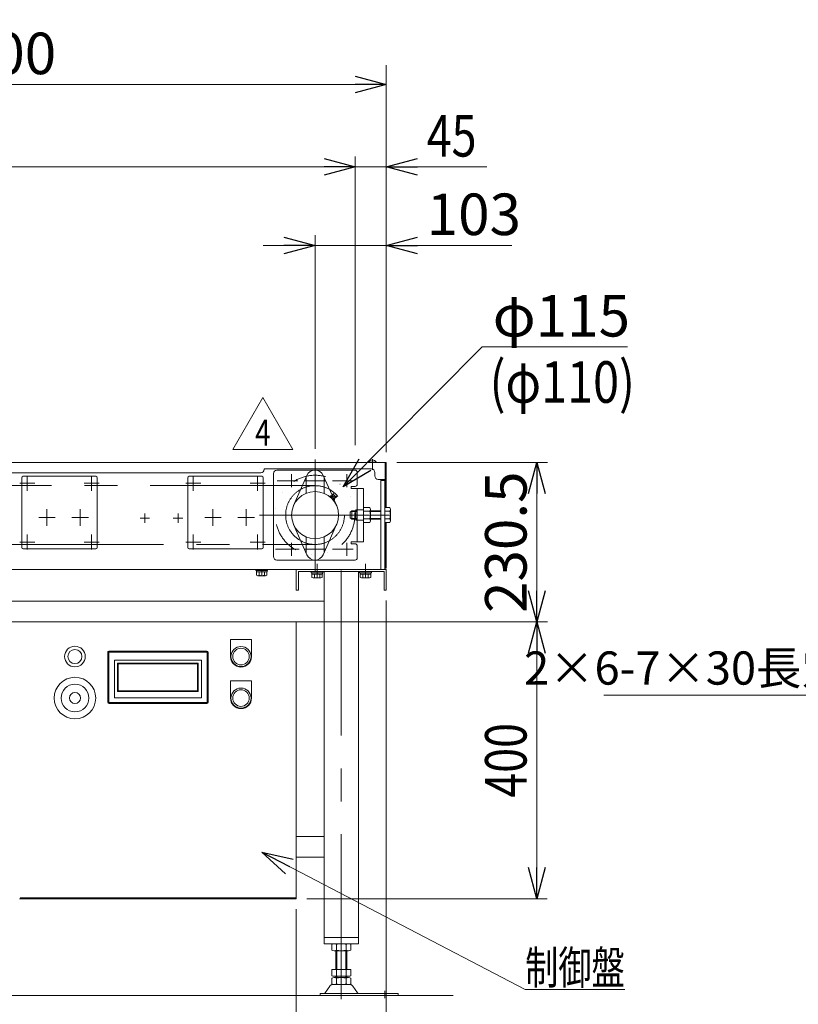
# Model space of a CAD drawing. Units: millimetres. Extents: x -2955 to 2955, y -2027 to 2027.
# Drawn here: x -648 to 477, y -1024 to 399 of the extents above; entities that cross this region are included whole.
import ezdxf
from ezdxf.enums import TextEntityAlignment as Align

# ---------------------------------------------------------------- set-up
doc = ezdxf.new("R2010")
doc.units = ezdxf.units.MM
doc.header["$LTSCALE"] = 3.75
for name, pattern in [('CENTERX2', [101.6, 63.5, -12.7, 12.7, -12.7]), ('DIVIDE', [31.75, 12.7, -6.35, 0, -6.35, 0, -6.35]), ('PHANTOM', [63.5, 31.75, -6.35, 6.35, -6.35, 6.35, -6.35])]:
    doc.linetypes.add(name, pattern=pattern)
for name, color, linetype in [('10', 7, 'Continuous'), ('2', 7, 'Continuous'), ('23', 7, 'Continuous'), ('3', 7, 'Continuous'), ('73', 7, 'Continuous'), ('75', 7, 'Continuous'), ('76', 7, 'Continuous'), ('81', 7, 'Continuous'), ('84', 7, 'Continuous'), ('88', 7, 'Continuous'), ('90', 7, 'Continuous'), ('92', 7, 'Continuous'), ('Layer0081', 7, 'Continuous'), ('Layer0089', 7, 'Continuous')]:
    doc.layers.add(name, color=color, linetype=linetype)
doc.styles.add('dcStyle0', font='ＭＳ Ｐゴシック', dxfattribs={"width": 0.9})
doc.styles.add('dcStyle1', font='txt.shx', dxfattribs={"width": 1.2, "bigfont": 'bigfont'})
doc.dimstyles.new('dc_Rotated', dxfattribs={"dimtxt": 60, "dimasz": 45.000029, "dimexe": 15, "dimexo": 15, "dimgap": 15, "dimtad": 3, "dimdsep": 46, "dimtxsty": 'dcStyle0', "dimblk1": 'OPEN30', "dimblk2": 'OPEN30', "dimsah": 1, "dimcen": 0.09, "dimse1": 1, "dimclrd": 2, "dimclre": 2, "dimclrt": 2, "dimadec": 0, "dimazin": 2, "dimtfac": 1, "dimtdec": 4, "dimtmove": 0, "dimatfit": 3, "dimfxl": 1, "dimarcsym": 1})
doc.dimstyles.new('dc_Rotated_F1', dxfattribs={"dimtxt": 60, "dimasz": 45.000029, "dimexe": 15, "dimexo": 15, "dimgap": 15, "dimtad": 3, "dimdsep": 46, "dimtxsty": 'dcStyle0', "dimblk1": 'OPEN30', "dimblk2": 'OPEN30', "dimsah": 1, "dimcen": 0.09, "dimse1": 1, "dimse2": 1, "dimclrd": 2, "dimclre": 7, "dimclrt": 4, "dimadec": 0, "dimazin": 2, "dimtfac": 1, "dimtdec": 4, "dimtmove": 0, "dimatfit": 3, "dimfxl": 1, "dimarcsym": 1})

# ---------------------------------------------------------------- blocks, each defined once
blk = doc.blocks.new('_OPEN30')
at = {"color": 0, "linetype": 'ByBlock', "lineweight": -2}
for p, q in [((-1, 0.267949), (0, 0)), ((0, 0), (-1, -0.267949)), ((0, 0), (-1, 0))]:
    blk.add_line(p, q, dxfattribs=at)
blk = doc.blocks.new('DC_GROUP_W_SLS_S_100_4_3')
at = {"layer": '23', "color": 2, "linetype": 'Continuous', "lineweight": 13}
for p, q in [((-298, -803.7), (82.6, -1002.1)), ((82.6, -1002.1), (226.6, -1002.1))]:
    blk.add_line(p, q, dxfattribs=at)
at = {"layer": '23', "color": 2, "xscale": 45.00004211422929, "yscale": 44.99984052335464, "rotation": 152.4592026356272}
blk.add_blockref('_OPEN30', (-298, -803.7), dxfattribs=at)
at = {"layer": '23', "color": 2, "style": 'dcStyle0', "width": 0.687758}
blk.add_text('制御盤', height=48, dxfattribs=at).set_placement((82.6, -994.6), (226.6, -994.6), align=Align.FIT)
blk = doc.blocks.new('DC_IMAGEDIMGROUP_1')
at = {"layer": '23', "color": 2, "linetype": 'Continuous', "lineweight": 13}
for p, q in [((-221.1, -221.2), (-221.1, 87.9)), ((-296.1, 72.9), (-221.1, 72.9)), ((-221.1, 72.9), (-118.1, 72.9)), ((63.3, 72.9), (-118.1, 72.9))]:
    blk.add_line(p, q, dxfattribs=at)
at = {"layer": '23', "color": 2, "xscale": 45.00004211422929, "yscale": 44.99984052335464}
for p, rotation in [((-221.1, 72.9), 360), ((-118.1, 72.9), 180)]:
    blk.add_blockref('_OPEN30', p, dxfattribs=dict(at, rotation=rotation))
at = {"layer": '23', "color": 4, "insert": (-59.7, 87.9), "char_height": 60, "width": 210, "attachment_point": 7, "style": 'dcStyle0'}
blk.add_mtext('\\T1.00;103', dxfattribs=at)
blk = doc.blocks.new('*D6')
at = {"layer": '23', "color": 2, "linetype": 'Continuous', "lineweight": 13}
for p, q in [((-103.1, -240.6), (114.7, -240.6)), ((99.7, -471.1), (99.7, -240.6)), ((-193.1, -471.1), (114.7, -471.1))]:
    blk.add_line(p, q, dxfattribs=at)
at = {"layer": '23', "color": 2, "xscale": 45.00004211422929, "yscale": 44.99984052335464}
for p, rotation in [((99.7, -240.6), 90), ((99.7, -471.1), 270)]:
    blk.add_blockref('_OPEN30', p, dxfattribs=dict(at, rotation=rotation))
at = {"layer": '23', "color": 4, "insert": (84.7, -355.9), "char_height": 60, "width": 300, "attachment_point": 8, "rotation": 90, "style": 'dcStyle0'}
blk.add_mtext('\\T1.00;230.5', dxfattribs=at)
blk = doc.blocks.new('DA_DIMGROUP_0')
at = {"layer": '23', "color": 2, "linetype": 'Continuous', "lineweight": 13}
for p, q in [((20.7, -73.7), (-180.5, -275.9)), ((230.7, -73.7), (20.7, -73.7))]:
    blk.add_line(p, q, dxfattribs=at)
at = {"layer": '23', "color": 2, "xscale": 45.00004211422929, "yscale": 44.99984052335464, "rotation": 225.1354375338298}
blk.add_blockref('_OPEN30', (-180.5, -275.9), dxfattribs=at)
at = {"layer": '23', "color": 2, "insert": (35.7, -58.7), "char_height": 60, "width": 300, "attachment_point": 7, "style": 'dcStyle0'}
blk.add_mtext('\\T1.00;φ115', dxfattribs=at)
blk = doc.blocks.new('DA_DIMGROUP_1')
at = {"layer": '23', "color": 2, "linetype": 'Continuous', "lineweight": 13}
for p, q in [((562.4, -576.7), (840.5, -416.9)), ((196.4, -576.7), (562.4, -576.7))]:
    blk.add_line(p, q, dxfattribs=at)
at = {"layer": '23', "color": 2, "xscale": 45.00004211422929, "yscale": 44.99984052335464, "rotation": 29.88156315942528}
blk.add_blockref('_OPEN30', (840.5, -416.9), dxfattribs=at)
at = {"layer": '23', "color": 4, "insert": (547.4, -561.7), "char_height": 48, "width": 480, "attachment_point": 9, "style": 'dcStyle0'}
blk.add_mtext('\\T1.00;2×6-7×30長穴', dxfattribs=at)
blk = doc.blocks.new('*D27')
at = {"layer": '23', "color": 2, "linetype": 'Continuous', "lineweight": 13}
blk.add_line((-1518.1, 305.4), (-118.1, 305.4), dxfattribs=at)
at = {"layer": '23', "color": 2, "xscale": 45.00004211422929, "yscale": 44.99984052335464}
for p, rotation in [((-1518.1, 305.4), 180), ((-118.1, 305.4), 360)]:
    blk.add_blockref('_OPEN30', p, dxfattribs=dict(at, rotation=rotation))
at = {"layer": '23', "color": 4, "insert": (-818.1, 320.4), "char_height": 60, "width": 570, "attachment_point": 8, "style": 'dcStyle0'}
blk.add_mtext('\\T1.00;実機長 1400', dxfattribs=at)
blk = doc.blocks.new('DC_GROUP_W_SLS_S_100_4_22')
at = {"layer": '73', "color": 7, "linetype": 'Continuous', "lineweight": 13}
for p, q in [((-163.1, -251.7), (-276.1, -251.7)), ((-160.1, -254.7), (-160.1, -272.2)), ((-281.1, -256.7), (-281.1, -376.7)), ((-163.1, -275.2), (-169.1, -275.2)), ((-169.1, -275.2), (-169.1, -278.2)), ((-151.1, -278.2), (-169.1, -278.2)), ((-160.1, -355.2), (-160.1, -278.2)), ((-151.1, -355.2), (-151.1, -278.2)), ((-162.1, -309.2), (-160.1, -309.2)), ((-162.1, -310.7), (-162.1, -309.2)), ((-162.1, -324.2), (-162.1, -322.7)), ((-160.1, -324.2), (-162.1, -324.2)), ((-151.1, -355.2), (-169.1, -355.2)), ((-169.1, -358.2), (-169.1, -355.2)), ((-163.1, -358.2), (-169.1, -358.2)), ((-160.1, -378.7), (-160.1, -361.2)), ((-276.1, -381.7), (-163.1, -381.7))]:
    blk.add_line(p, q, dxfattribs=at)
at = {"layer": '73', "color": 91, "linetype": 'PHANTOM', "lineweight": 13}
for p, q in [((-162.1, -310.7), (-162.1, -322.7)), ((-160.1, -309.2), (-151.1, -309.2)), ((-160.1, -324.2), (-151.1, -324.2))]:
    blk.add_line(p, q, dxfattribs=at)
at = {"layer": '73', "color": 3, "linetype": 'CENTERX2', "lineweight": 13}
blk.add_line((-146.1, -316.7), (-165.1, -316.7), dxfattribs=at)
at = {"layer": '73', "color": 7, "linetype": 'Continuous', "lineweight": 13}
for centre, radius, start, end in [((-276.1, -256.7), 5, 90, 180), ((-163.1, -254.7), 3, 0, 90), ((-163.1, -272.2), 3, 270, 0), ((-163.1, -361.2), 3, 0, 90), ((-276.1, -376.7), 5, 180, 270), ((-163.1, -378.7), 3, 270, 0)]:
    blk.add_arc(centre, radius, start, end, dxfattribs=at)
blk = doc.blocks.new('DC_GROUP_W_SLS_S_100_4_21')
at = {"layer": '73', "linetype": 'Continuous'}
blk.add_blockref('DC_GROUP_W_SLS_S_100_4_22', (0, 0), dxfattribs=at)
blk = doc.blocks.new('DC_GROUP_W_SLS_S_100_4_24')
at = {"color": 2, "linetype": 'Continuous', "lineweight": 13}
for p, q in [((-339.8, -221.8), (-296.5, -146.8)), ((-296.5, -146.8), (-253.2, -221.8)), ((-253.2, -221.8), (-339.8, -221.8))]:
    blk.add_line(p, q, dxfattribs=at)
at = {"color": 2, "style": 'dcStyle1', "width": 0.7}
blk.add_text('4', height=37.5, dxfattribs=at).set_placement((-307.8, -216.2), (-285.3, -216.2), align=Align.FIT)
blk = doc.blocks.new('DC_GROUP_W_SLS_S_100_4_23')
at = {"linetype": 'Continuous'}
blk.add_blockref('DC_GROUP_W_SLS_S_100_4_24', (0, 0), dxfattribs=at)

msp = doc.modelspace()

# ---------------------------------------------------------------- linework, layer by layer
at = {"color": 2, "linetype": 'Continuous', "lineweight": 13}
for p, q in [((-118.143, -225.581), (-118.143, 333.48)), ((-163.143, -215.581), (-163.143, 201.381)), ((-1498.143, 186.381), (-163.143, 186.381)), ((-238.143, 186.381), (-163.143, 186.381)), ((-163.143, 186.381), (-118.143, 186.381)), ((27.324, 186.381), (-118.143, 186.381)), ((-118.143, -440.181), (-118.143, -1401.12)), ((99.657, -871.12), (99.657, -471.12)), ((-233.143, -871.12), (114.657, -871.12)), ((-248.143, -886.12), (-248.143, -1251.12))]:
    msp.add_line(p, q, dxfattribs=at)
at = {"color": 3, "linetype": 'Continuous', "lineweight": 13}
for p, q in [((-143.643, -240.181), (-132.643, -240.181)), ((-1594.805, -1011.12), (-21.462, -1011.12))]:
    msp.add_line(p, q, dxfattribs=at)
at = {"color": 7, "linetype": 'Continuous', "lineweight": 13}
for p, q in [((-143.643, -240.181), (-143.643, -240.581)), ((-132.643, -240.181), (-132.643, -240.581))]:
    msp.add_line(p, q, dxfattribs=at)
at = {"color": 3, "linetype": 'CENTERX2', "lineweight": 13}
for p, q in [((-138.143, -235.781), (-138.143, -251.543)), ((-255.143, -257.806), (-255.143, -276.556)), ((-175.143, -257.806), (-175.143, -276.556)), ((-255.143, -356.806), (-255.143, -375.556)), ((-175.143, -356.806), (-175.143, -375.556))]:
    msp.add_line(p, q, dxfattribs=at)
at = {"color": 7, "linetype": 'Continuous', "lineweight": 13}
msp.add_arc((-138.143, -243.51), 6.429, 31.185622, 148.814378, dxfattribs=at)
at = {"layer": '10', "color": 7, "linetype": 'Continuous', "lineweight": 13}
for p, q in [((-1518.143, -240.581), (-118.143, -240.581)), ((-119.743, -305.712), (-119.743, -240.581)), ((-118.143, -240.581), (-118.143, -305.712)), ((-299.643, -255.581), (-1381.643, -255.581)), ((-139.643, -250.081), (-294.643, -250.081)), ((-294.643, -250.081), (-294.643, -250.581)), ((-134.643, -254.981), (-134.643, -260.081)), ((-129.643, -265.081), (-119.743, -265.081)), ((-119.743, -393.581), (-119.743, -327.651)), ((-118.143, -327.651), (-118.143, -393.581)), ((-118.143, -393.581), (-119.743, -393.581))]:
    msp.add_line(p, q, dxfattribs=at)
for centre, radius, start, end in [((-299.643, -250.581), 5, 270, 0), ((-139.593, -255.031), 4.95, 0.578726, 90.578726), ((-129.643, -260.081), 5, 180, 270)]:
    msp.add_arc(centre, radius, start, end, dxfattribs=at)
at = {"layer": '23', "color": 3, "linetype": 'CENTERX2', "lineweight": 13}
for p, q in [((-221.079, -236.181), (-221.079, -397.181)), ((-112.143, -316.681), (-301.579, -316.681))]:
    msp.add_line(p, q, dxfattribs=at)
at = {"layer": '23', "color": 5, "linetype": 'DIVIDE', "lineweight": 13}
msp.add_circle((-221.079, -316.681), 57.5, dxfattribs=at)
at = {"layer": '3', "color": 7, "linetype": 'Continuous', "lineweight": 13}
for p, q in [((-208.143, -441.12), (-1306.081, -441.12)), ((-248.143, -471.12), (-248.143, -871.12)), ((-208.143, -781.12), (-248.143, -781.12)), ((-248.143, -811.12), (-208.143, -811.12)), ((-248.143, -871.12), (-648.143, -871.12))]:
    msp.add_line(p, q, dxfattribs=at)
at = {"layer": '3', "color": 2, "linetype": 'Continuous', "lineweight": 13}
msp.add_line((-1376.143, -471.12), (114.657, -471.12), dxfattribs=at)
at = {"layer": '3', "color": 7, "linetype": 'Continuous', "lineweight": 18}
msp.add_line((-249.143, -869.62), (-647.143, -869.62), dxfattribs=at)
at = {"layer": '73', "color": 3, "linetype": 'CENTERX2', "lineweight": 13}
for p, q in [((-221.079, -274.191), (-1440.143, -274.191)), ((-1440.143, -359.171), (-221.079, -359.171))]:
    msp.add_line(p, q, dxfattribs=at)
msp.add_circle((-221.079, -316.681), 42.49, dxfattribs=at)
at = {"layer": '75', "color": 3, "linetype": 'CENTERX2', "lineweight": 13}
for p, q in [((-183.143, -1016.12), (-183.143, -382.671)), ((-218.143, -406.176), (-218.143, -386.981)), ((-148.143, -407.481), (-148.143, -386.981))]:
    msp.add_line(p, q, dxfattribs=at)
at = {"layer": '75', "color": 7, "linetype": 'Continuous', "lineweight": 13}
for p, q in [((-248.143, -425.181), (-248.143, -395.181)), ((-118.143, -395.181), (-118.143, -425.181)), ((-244.943, -425.181), (-244.943, -398.381)), ((-244.943, -398.381), (-121.343, -398.381)), ((-208.143, -398.381), (-208.143, -936.12)), ((-158.143, -936.12), (-158.143, -398.381)), ((-121.343, -398.381), (-121.343, -425.181)), ((-248.143, -425.181), (-244.943, -425.181)), ((-121.343, -425.181), (-118.143, -425.181)), ((-208.143, -927.12), (-158.143, -927.12)), ((-208.143, -936.12), (-158.143, -936.12))]:
    msp.add_line(p, q, dxfattribs=at)
at = {"layer": '76', "color": 3, "linetype": 'CENTERX2', "lineweight": 13}
for p, q in [((-276.079, -267.181), (-246.079, -267.181)), ((-205.837, -267.181), (-236.321, -267.181)), ((-196.079, -267.181), (-166.079, -267.181)), ((-278.361, -366.181), (-244.124, -366.181)), ((-236.321, -366.181), (-205.837, -366.181)), ((-196.079, -366.181), (-166.079, -366.181))]:
    msp.add_line(p, q, dxfattribs=at)
at = {"layer": '76', "color": 7, "linetype": 'Continuous', "lineweight": 13}
for p, q in [((-170.143, -312.681), (-168.143, -310.681)), ((-170.143, -320.681), (-170.143, -312.681)), ((-168.143, -310.681), (-160.079, -310.681)), ((-151.079, -305.712), (-141.928, -305.712)), ((-151.079, -327.651), (-151.079, -305.712)), ((-151.079, -311.196), (-141.928, -311.196)), ((-141.079, -308.454), (-141.079, -324.908)), ((-141.079, -310.681), (-126.143, -310.681)), ((-120.143, -305.712), (-112.991, -305.712)), ((-120.143, -311.196), (-112.991, -311.196)), ((-112.143, -308.454), (-112.143, -324.908)), ((-168.143, -322.681), (-170.143, -320.681)), ((-160.079, -322.681), (-168.143, -322.681)), ((-151.079, -322.166), (-141.928, -322.166)), ((-126.143, -322.681), (-141.079, -322.681)), ((-120.143, -322.166), (-112.991, -322.166)), ((-141.928, -327.651), (-151.079, -327.651)), ((-112.991, -327.651), (-120.143, -327.651))]:
    msp.add_line(p, q, dxfattribs=at)
at = {"layer": '76', "color": 3, "linetype": 'Continuous', "lineweight": 13}
for p, q in [((-169.09, -311.628), (-160.079, -311.628)), ((-168.143, -322.681), (-168.143, -310.681)), ((-141.079, -311.628), (-126.143, -311.628)), ((-160.079, -321.734), (-169.09, -321.734)), ((-126.143, -321.734), (-141.079, -321.734))]:
    msp.add_line(p, q, dxfattribs=at)
at = {"layer": '76', "color": 7, "linetype": 'Continuous', "lineweight": 13}
for centre, radius, start, end in [((-145.935, -308.454), 4.856, 325.615753, 34.384247), ((-159.231, -316.681), 18.151, 342.412046, 17.587954), ((-116.999, -308.454), 4.856, 325.615753, 34.384247), ((-130.294, -316.681), 18.151, 342.412046, 17.587954), ((-145.935, -324.908), 4.856, 325.615753, 34.384247), ((-116.999, -324.908), 4.856, 325.615753, 34.384247)]:
    msp.add_arc(centre, radius, start, end, dxfattribs=at)
at = {"layer": '81', "color": 7, "linetype": 'Continuous', "lineweight": 13}
for p, q in [((-126.143, -265.081), (-126.143, -395.181)), ((-126.143, -266.681), (-120.143, -266.681)), ((-120.143, -265.081), (-120.143, -395.181)), ((-1325.143, -395.181), (-118.143, -395.181))]:
    msp.add_line(p, q, dxfattribs=at)
at = {"layer": '81', "color": 3, "linetype": 'CENTERX2', "lineweight": 13}
for p, q in [((-474.071, -321.181), (-460.215, -321.181)), ((-467.143, -314.253), (-467.143, -328.109)), ((-426.071, -321.181), (-412.215, -321.181)), ((-419.143, -314.253), (-419.143, -328.109))]:
    msp.add_line(p, q, dxfattribs=at)
at = {"layer": '84', "color": 7, "linetype": 'Continuous', "lineweight": 13}
for p, q in [((-252.183, -302.95), (-232.972, -259.431)), ((-234.079, -285.265), (-234.079, -261.939)), ((-209.186, -259.431), (-196.556, -288.042)), ((-208.079, -261.939), (-208.079, -285.265)), ((-199.599, -289.554), (-198.709, -288.664)), ((-194.86, -294.817), (-199.147, -290.53)), ((-197.28, -290.092), (-198.17, -290.983)), ((-197.733, -289.116), (-193.446, -293.403)), ((-192.157, -291.787), (-196.117, -287.827)), ((-194.422, -292.95), (-195.313, -293.841)), ((-195.236, -286.239), (-192.69, -284.966)), ((-195.236, -286.239), (-190.569, -290.906)), ((-192.993, -294.379), (-193.884, -295.27)), ((-193.524, -294.91), (-189.975, -302.95)), ((-192.69, -284.966), (-189.296, -288.36)), ((-190.569, -290.906), (-189.296, -288.36)), ((-232.972, -373.931), (-252.183, -330.412)), ((-189.975, -330.412), (-209.186, -373.931)), ((-234.079, -348.098), (-234.079, -371.423)), ((-208.079, -371.423), (-208.079, -348.098))]:
    msp.add_line(p, q, dxfattribs=at)
msp.add_circle((-221.079, -316.681), 34, dxfattribs=at)
for centre, radius, start, end in [((-221.079, -264.681), 13, 23.818841, 156.181159), ((-198.041, -289.425), 1.563, 184.739791, 265.260209), ((-198.838, -290.222), 1.563, 4.739791, 85.260209), ((-199.386, -282.796), 6, 279.319817, 299.784331), ((-192.974, -288.645), 5.698, 204.229088, 245.770912), ((-199.618, -295.289), 5.698, 24.229088, 65.770912), ((-196.803, -287.309), 0.8, 299.784331, 342.053259), ((-192.902, -288.572), 3.3, 135, 162.053259), ((-193.755, -293.712), 1.563, 184.739791, 265.260209), ((-194.551, -294.508), 1.563, 4.739791, 85.260209), ((-187.126, -295.056), 6, 150.215669, 170.680183), ((-191.639, -292.473), 0.8, 107.946741, 150.215669), ((-192.902, -288.572), 3.3, 287.946741, 315), ((-192.045, -287.715), 1.588, 24.55499, 65.44501), ((-221.079, -368.681), 13, 203.818841, 336.181159)]:
    msp.add_arc(centre, radius, start, end, dxfattribs=at)
at = {"layer": '88', "color": 7, "linetype": 'Continuous', "lineweight": 13}
for p, q in [((-306.643, -396.781), (-306.643, -395.181)), ((-289.643, -396.781), (-306.643, -396.781)), ((-305.843, -398.781), (-305.843, -396.781)), ((-290.443, -396.781), (-290.443, -398.781)), ((-289.643, -395.181), (-289.643, -396.781)), ((-290.443, -398.781), (-305.843, -398.781)), ((-305.649, -403.701), (-305.649, -398.781)), ((-292.514, -404.281), (-303.772, -404.281)), ((-301.896, -398.781), (-301.896, -403.701)), ((-294.39, -398.781), (-294.39, -403.701)), ((-290.637, -398.781), (-290.637, -403.701)), ((-226.643, -399.981), (-226.643, -398.381)), ((-209.643, -399.981), (-226.643, -399.981)), ((-225.843, -401.981), (-225.843, -399.981)), ((-210.443, -401.981), (-225.843, -401.981)), ((-225.649, -406.901), (-225.649, -401.981)), ((-212.514, -407.481), (-223.772, -407.481)), ((-221.896, -401.981), (-221.896, -406.901)), ((-214.39, -401.981), (-214.39, -406.901)), ((-210.637, -401.981), (-210.637, -406.901)), ((-210.443, -399.981), (-210.443, -401.981)), ((-209.643, -398.381), (-209.643, -399.981)), ((-156.643, -399.981), (-156.643, -398.381)), ((-139.643, -399.981), (-156.643, -399.981)), ((-155.843, -401.981), (-155.843, -399.981)), ((-140.443, -401.981), (-155.843, -401.981)), ((-155.649, -406.901), (-155.649, -401.981)), ((-142.514, -407.481), (-153.772, -407.481)), ((-151.896, -401.981), (-151.896, -406.901)), ((-144.39, -401.981), (-144.39, -406.901)), ((-140.637, -401.981), (-140.637, -406.901)), ((-140.443, -399.981), (-140.443, -401.981)), ((-139.643, -398.381), (-139.643, -399.981))]:
    msp.add_line(p, q, dxfattribs=at)
at = {"layer": '88', "color": 3, "linetype": 'CENTERX2', "lineweight": 13}
msp.add_line((-298.143, -395.181), (-298.143, -404.281), dxfattribs=at)
at = {"layer": '88', "color": 7, "linetype": 'Continuous', "lineweight": 13}
for centre, radius, start, end in [((-303.772, -400.959), 3.323, 235.615753, 304.384247), ((-298.143, -391.862), 12.419, 252.412046, 287.587954), ((-292.514, -400.959), 3.323, 235.615753, 304.384247), ((-223.772, -404.159), 3.323, 235.615753, 304.384247), ((-218.143, -395.062), 12.419, 252.412046, 287.587954), ((-212.514, -404.159), 3.323, 235.615753, 304.384247), ((-153.772, -404.159), 3.323, 235.615753, 304.384247), ((-148.143, -395.062), 12.419, 252.412046, 287.587954), ((-142.514, -404.159), 3.323, 235.615753, 304.384247)]:
    msp.add_arc(centre, radius, start, end, dxfattribs=at)
at = {"layer": '90', "color": 7, "linetype": 'Continuous', "lineweight": 13}
for p, q in [((-196.999, -945.239), (-196.999, -937.001)), ((-190.071, -945.239), (-190.071, -937.001)), ((-176.215, -937.001), (-176.215, -945.239)), ((-169.287, -937.001), (-169.287, -945.239)), ((-172.751, -946.12), (-193.535, -946.12)), ((-191.143, -946.12), (-191.143, -973.12)), ((-175.143, -973.12), (-175.143, -946.12)), ((-196.999, -982.239), (-196.999, -973.12)), ((-196.999, -973.12), (-169.287, -973.12)), ((-190.071, -982.239), (-190.071, -973.12)), ((-176.215, -973.12), (-176.215, -982.239)), ((-169.287, -973.12), (-169.287, -982.239)), ((-196.999, -994.239), (-196.999, -986.001)), ((-195.592, -995.12), (-170.694, -995.12)), ((-193.535, -983.12), (-172.751, -983.12)), ((-193.535, -985.12), (-172.751, -985.12)), ((-191.143, -983.12), (-191.143, -985.12)), ((-190.071, -994.239), (-190.071, -986.001)), ((-176.215, -986.001), (-176.215, -994.239)), ((-175.143, -985.12), (-175.143, -983.12)), ((-169.287, -986.001), (-169.287, -994.239)), ((-213.643, -1007.92), (-101.143, -1007.92)), ((-213.643, -1007.92), (-213.643, -1011.12)), ((-206.547, -1007.054), (-199.874, -997.369)), ((-166.412, -997.369), (-159.739, -1007.054)), ((-101.143, -1007.92), (-101.143, -1011.12))]:
    msp.add_line(p, q, dxfattribs=at)
at = {"layer": '90', "color": 3, "linetype": 'Continuous', "lineweight": 13}
for p, q in [((-189.643, -973.12), (-189.643, -946.12)), ((-176.643, -946.12), (-176.643, -973.12)), ((-189.643, -985.12), (-189.643, -983.12)), ((-176.643, -983.12), (-176.643, -985.12)), ((-120.143, -1014.513), (-120.143, -1004.332))]:
    msp.add_line(p, q, dxfattribs=at)
at = {"layer": '90', "color": 7, "linetype": 'Continuous', "lineweight": 13}
for centre, radius, start, end in [((-193.535, -943.37), 7.251, 61.46099, 118.53901), ((-183.143, -963.801), 27.682, 75.505755, 104.494245), ((-172.751, -943.37), 7.251, 61.46099, 118.53901), ((-193.535, -938.869), 7.251, 241.46099, 298.53901), ((-183.143, -918.438), 27.682, 255.505755, 284.494245), ((-172.751, -938.869), 7.251, 241.46099, 298.53901), ((-195.592, -1000.32), 5.2, 90, 145.434584), ((-193.535, -975.869), 7.251, 241.46099, 298.53901), ((-193.535, -992.37), 7.251, 61.46099, 118.53901), ((-193.535, -987.869), 7.251, 241.46099, 298.53901), ((-183.143, -955.438), 27.682, 255.505755, 284.494245), ((-183.143, -1012.801), 27.682, 75.505755, 104.494245), ((-183.143, -967.438), 27.682, 255.505755, 284.494245), ((-172.751, -975.869), 7.251, 241.46099, 298.53901), ((-172.751, -992.37), 7.251, 61.46099, 118.53901), ((-172.751, -987.869), 7.251, 241.46099, 298.53901), ((-170.694, -1000.32), 5.2, 34.565416, 90), ((-208.194, -1005.92), 2, 270, 325.434584), ((-158.092, -1005.92), 2, 214.565416, 270)]:
    msp.add_arc(centre, radius, start, end, dxfattribs=at)
at = {"layer": '92', "color": 7, "linetype": 'Continuous', "lineweight": 18}
for p, q in [((-343.343, -496.32), (-312.943, -496.32)), ((-343.343, -521.12), (-343.343, -496.32)), ((-312.943, -521.12), (-312.943, -496.32)), ((-520.643, -587.12), (-520.643, -515.12)), ((-519.343, -587.12), (-519.343, -515.12)), ((-519.143, -515.12), (-519.143, -587.12)), ((-518.643, -513.12), (-377.643, -513.12)), ((-518.643, -514.42), (-377.643, -514.42)), ((-518.643, -514.62), (-377.643, -514.62)), ((-510.943, -526.32), (-510.943, -580.92)), ((-385.343, -526.32), (-510.943, -526.32)), ((-385.343, -580.92), (-385.343, -526.32)), ((-377.143, -515.12), (-377.143, -587.12)), ((-376.943, -515.12), (-376.943, -587.12)), ((-375.643, -515.12), (-375.643, -587.12)), ((-506.443, -530.82), (-506.443, -571.42)), ((-389.843, -530.82), (-506.443, -530.82)), ((-505.943, -532.12), (-505.943, -570.12)), ((-505.443, -531.82), (-505.443, -570.42)), ((-505.443, -531.82), (-390.843, -531.82)), ((-505.143, -531.32), (-391.143, -531.32)), ((-390.843, -531.82), (-390.843, -570.42)), ((-390.343, -532.12), (-390.343, -570.12)), ((-389.843, -571.42), (-389.843, -530.82)), ((-343.343, -581.12), (-343.343, -556.32)), ((-343.343, -556.32), (-312.943, -556.32)), ((-312.943, -581.12), (-312.943, -556.32)), ((-510.943, -580.92), (-385.343, -580.92)), ((-506.443, -571.42), (-389.843, -571.42)), ((-505.443, -570.42), (-390.843, -570.42)), ((-505.143, -570.92), (-391.143, -570.92)), ((-518.643, -587.62), (-377.643, -587.62)), ((-377.643, -587.82), (-518.643, -587.82)), ((-377.643, -589.12), (-518.643, -589.12))]:
    msp.add_line(p, q, dxfattribs=at)
for centre, radius in [((-568.143, -521.12), 14.9), ((-568.143, -521.12), 10.15), ((-568.143, -581.12), 30)]:
    msp.add_circle(centre, radius, dxfattribs=at)
at = {"layer": '92', "color": 3, "linetype": 'Continuous', "lineweight": 18}
for centre, radius in [((-328.143, -521.12), 14.5), ((-328.143, -521.12), 12), ((-568.143, -581.12), 20), ((-328.143, -581.12), 14.5), ((-568.143, -581.12), 8), ((-328.143, -581.12), 12)]:
    msp.add_circle(centre, radius, dxfattribs=at)
at = {"layer": '92', "color": 7, "linetype": 'Continuous', "lineweight": 18}
for centre, radius, start, end in [((-518.643, -515.12), 2, 90.000067, 180.000067), ((-518.643, -515.12), 0.7, 90, 180), ((-518.643, -515.12), 0.5, 90, 180), ((-377.643, -515.12), 2, 0, 90), ((-377.643, -515.12), 0.7, 0, 90), ((-377.643, -515.12), 0.5, 0, 90), ((-328.143, -521.12), 15.2, 180, 0), ((-505.143, -532.12), 0.8, 90, 180), ((-391.143, -532.12), 0.8, 0, 90), ((-505.143, -570.12), 0.8, 180, 270), ((-391.143, -570.12), 0.8, 270, 0), ((-328.143, -581.12), 15.2, 180, 0), ((-518.643, -587.12), 2, 179.999933, 269.999933), ((-518.643, -587.12), 0.7, 180, 270), ((-518.643, -587.12), 0.5, 180, 270), ((-377.643, -587.12), 0.7, 270, 0), ((-377.643, -587.12), 0.5, 270, 0), ((-377.643, -587.12), 2, 270, 0)]:
    msp.add_arc(centre, radius, start, end, dxfattribs=at)
at = {"layer": 'Layer0081', "color": 7, "linetype": 'Continuous', "lineweight": 13}
for p, q in [((-645.143, -363.681), (-645.143, -262.681)), ((-538.143, -260.681), (-643.143, -260.681)), ((-536.143, -363.681), (-536.143, -262.681)), ((-405.143, -363.681), (-405.143, -262.681)), ((-298.143, -260.681), (-403.143, -260.681)), ((-296.143, -363.681), (-296.143, -262.681)), ((-538.143, -365.681), (-643.143, -365.681)), ((-298.143, -365.681), (-403.143, -365.681))]:
    msp.add_line(p, q, dxfattribs=at)
at = {"layer": 'Layer0081', "color": 3, "linetype": 'CENTERX2', "lineweight": 13}
for p, q in [((-637.143, -281.461), (-637.143, -259.901)), ((-544.143, -281.461), (-544.143, -259.901)), ((-397.143, -281.461), (-397.143, -259.901)), ((-304.143, -281.461), (-304.143, -259.901)), ((-647.923, -270.681), (-626.363, -270.681)), ((-554.923, -270.681), (-533.363, -270.681)), ((-407.923, -270.681), (-386.363, -270.681)), ((-314.923, -270.681), (-293.363, -270.681)), ((-647.923, -355.681), (-626.363, -355.681)), ((-637.143, -366.461), (-637.143, -344.901)), ((-554.923, -355.681), (-533.363, -355.681)), ((-544.143, -366.461), (-544.143, -344.901)), ((-407.923, -355.681), (-386.363, -355.681)), ((-397.143, -366.461), (-397.143, -344.901)), ((-314.923, -355.681), (-293.363, -355.681)), ((-304.143, -366.461), (-304.143, -344.901))]:
    msp.add_line(p, q, dxfattribs=at)
at = {"layer": 'Layer0081', "color": 7, "linetype": 'Continuous', "lineweight": 13}
for centre, start, end in [((-643.143, -262.681), 90, 180), ((-538.143, -262.681), 0, 90), ((-403.143, -262.681), 90, 180), ((-298.143, -262.681), 0, 90), ((-643.143, -363.681), 180, 270), ((-538.143, -363.681), 270, 0), ((-403.143, -363.681), 180, 270), ((-298.143, -363.681), 270, 0)]:
    msp.add_arc(centre, 2, start, end, dxfattribs=at)
at = {"layer": 'Layer0089', "color": 3, "linetype": 'CENTERX2', "lineweight": 13}
for p, q in [((-608.643, -308.281), (-608.643, -332.081)), ((-560.643, -308.281), (-560.643, -332.081)), ((-368.643, -308.281), (-368.643, -332.081)), ((-320.643, -308.281), (-320.643, -332.081)), ((-596.743, -320.181), (-620.543, -320.181)), ((-548.743, -320.181), (-572.543, -320.181)), ((-356.743, -320.181), (-380.543, -320.181)), ((-308.743, -320.181), (-332.543, -320.181))]:
    msp.add_line(p, q, dxfattribs=at)

# ---------------------------------------------------------------- block references
at = {"color": 2, "xscale": 45.00004211422929, "yscale": 44.99984052335464}
for p, rotation in [((-163.143, 186.381), 360), ((-163.143, 186.381), 360), ((-118.143, 186.381), 180), ((99.657, -471.12), 90), ((99.657, -871.12), 270)]:
    msp.add_blockref('_OPEN30', p, dxfattribs=dict(at, rotation=rotation))
at = {"linetype": 'Continuous'}
for name in ['DC_GROUP_W_SLS_S_100_4_23', 'DC_GROUP_W_SLS_S_100_4_21']:
    msp.add_blockref(name, (0, 0), dxfattribs=at)
at = {"layer": '23', "linetype": 'Continuous'}
for name in ['DC_IMAGEDIMGROUP_1', 'DA_DIMGROUP_0', 'DA_DIMGROUP_1', 'DC_GROUP_W_SLS_S_100_4_3']:
    msp.add_blockref(name, (0, 0), dxfattribs=at)

# ---------------------------------------------------------------- texts
at = {"color": 2, "style": 'dcStyle0', "width": 0.825309}
msp.add_text('45', height=60, dxfattribs=at).set_placement((-59.676, 201.381), (12.324, 201.381), align=Align.FIT)
msp.add_text('400', height=60, rotation=90, dxfattribs=at).set_placement((84.657, -725.12), (84.657, -617.12), align=Align.FIT)
at = {"layer": '2', "color": 2, "style": 'dcStyle0', "width": 0.774165}
msp.add_text('(φ110)', height=60, dxfattribs=at).set_placement((31.268, -154.406), (241.268, -154.406), align=Align.FIT)

# ---------------------------------------------------------------- dimensions: what is measured, and where the dimension line sits
at = {"layer": '23', "linetype": 'Continuous', "lineweight": 13}
dim = msp.add_linear_dim(base=(-118.143, 305.375), p1=(-1518.143, 305.375), p2=(-118.143, 305.375), text='実機長 <>', dimstyle='dc_Rotated_F1', override={"dimtxt": 60, "dimasz": 45.000029, "dimexe": 15, "dimexo": 15, "dimgap": 15, "dimtad": 3, "dimtih": 0, "dimtoh": 0, "dimdec": 2, "dimlfac": 1, "dimzin": 8, "dimtxsty": 'dcStyle0', "dimblk1": 'OPEN30', "dimblk2": 'OPEN30', "dimsah": 1, "dimse1": 1, "dimse2": 1, "dimclrd": 2, "dimclre": 7, "dimclrt": 4, "dimazin": 2, "dimtofl": 1, "dimtolj": 0, "dimtzin": 8, "dimarcsym": 1}, dxfattribs=at)
dim.commit()
dim.dimension.update_dxf_attribs({"geometry": '*D27', "text_midpoint": (-818.143, 305.375), "dimtype": 160})
dim = msp.add_linear_dim(base=(99.657, -240.581), p1=(-208.143, -471.12), p2=(-118.143, -240.581), angle=90, text='230.5', dimstyle='dc_Rotated', override={"dimtxt": 60, "dimasz": 45.000029, "dimexe": 15, "dimexo": 15, "dimgap": 15, "dimtad": 3, "dimtih": 0, "dimtoh": 0, "dimdec": 2, "dimlfac": 1, "dimzin": 8, "dimtxsty": 'dcStyle0', "dimblk1": 'OPEN30', "dimblk2": 'OPEN30', "dimsah": 1, "dimclrd": 2, "dimclre": 2, "dimclrt": 4, "dimazin": 2, "dimtofl": 1, "dimtolj": 0, "dimtzin": 8, "dimarcsym": 1}, dxfattribs=at)
dim.commit()
dim.dimension.update_dxf_attribs({"geometry": '*D6', "text_midpoint": (99.657, -355.85), "dimtype": 160})

doc.saveas('drawing.dxf')
